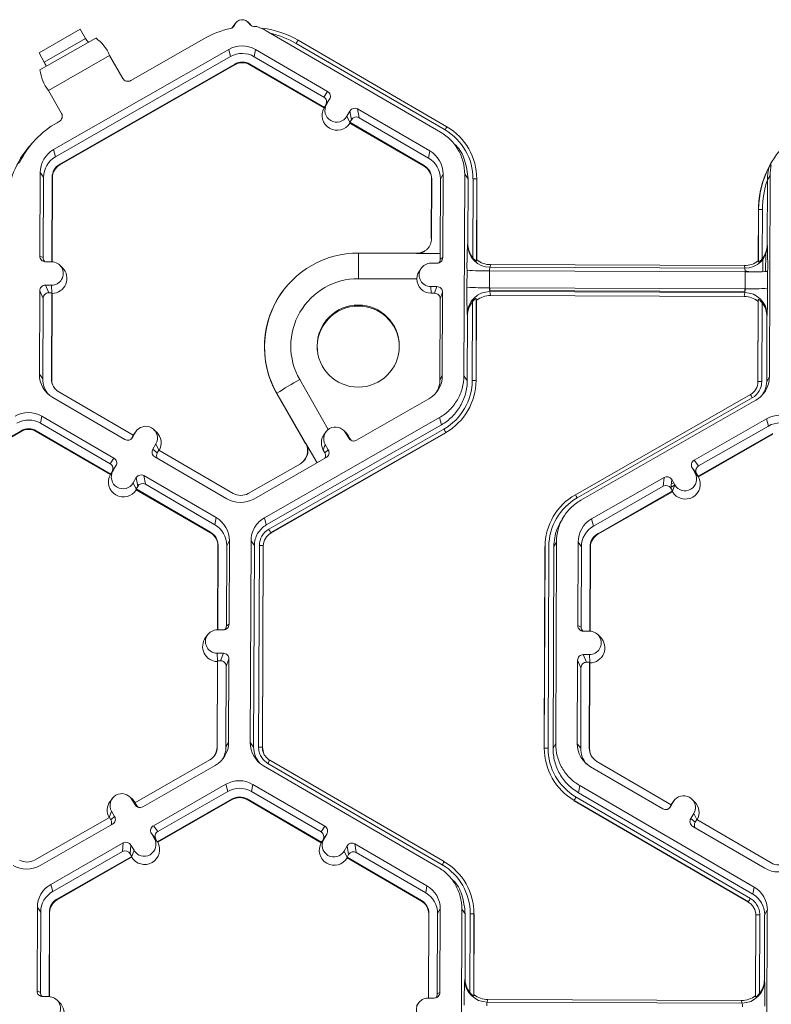
# Model space of a CAD drawing. Extents: x 250 to 773, y -469 to -187.
# Drawn here: x 333 to 338, y -206 to -200 of the extents above; entities that cross this region are included whole.
import ezdxf

# ---------------------------------------------------------------- set-up
doc = ezdxf.new("R2010")
doc.units = 0
doc.header["$LTSCALE"] = 0.5
doc.header["$MEASUREMENT"] = 0
doc.layers.add('CADdetails-9-EXTRAFINE', color=151, linetype='CONTINUOUS', lineweight=0)

msp = doc.modelspace()

# ---------------------------------------------------------------- linework, layer by layer
at = {"layer": 'CADdetails-9-EXTRAFINE'}
for p, q in [((334.722, -200.248), (334.7066, -200.2329)), ((333.5077, -200.4097), (333.7438, -200.2746)), ((333.7749, -200.3273), (333.7438, -200.2746)), ((334.6196, -200.2635), (334.6246, -200.2556)), ((334.6375, -200.2382), (334.6246, -200.2556)), ((335.8147, -200.8666), (334.8133, -200.2836)), ((333.5127, -200.5081), (333.8329, -200.3249)), ((333.5374, -200.4631), (333.7749, -200.3273)), ((334.454, -200.3292), (334.0343, -200.5693)), ((334.9958, -200.3376), (335.8506, -200.8353)), ((334.597, -200.3904), (333.5913, -200.9658)), ((334.597, -200.3904), (334.6077, -200.4318)), ((334.7508, -200.391), (334.7441, -200.4323)), ((335.1652, -200.6322), (334.7508, -200.391)), ((335.8397, -200.8534), (334.9849, -200.3557)), ((333.5374, -200.4631), (333.5077, -200.4097)), ((333.5612, -200.626), (333.9125, -200.425)), ((334.6077, -200.4318), (333.6019, -201.0072)), ((333.9881, -200.5569), (333.9125, -200.425)), ((335.1435, -200.6648), (334.7441, -200.4323)), ((333.6266, -201.0503), (334.6323, -200.4748)), ((333.6275, -201.0539), (334.6333, -200.4784)), ((334.6323, -200.4748), (334.6333, -200.4784)), ((334.7191, -200.4752), (334.7185, -200.4787)), ((334.7185, -200.4787), (335.1446, -200.7268)), ((334.7191, -200.4752), (335.1465, -200.724)), ((333.6368, -200.758), (333.5612, -200.626)), ((335.1435, -200.6648), (335.1652, -200.6322)), ((335.1769, -200.6765), (335.1552, -200.709)), ((335.1592, -200.7068), (335.1769, -200.6765)), ((335.1459, -200.7249), (335.1446, -200.7268)), ((335.1459, -200.7249), (335.1592, -200.7068)), ((335.1465, -200.724), (335.1459, -200.7249)), ((335.1465, -200.724), (335.1552, -200.709)), ((335.2758, -200.7747), (335.2935, -200.7444)), ((335.3018, -200.7944), (335.2935, -200.7444)), ((335.7521, -200.9739), (335.3378, -200.7327)), ((335.3378, -200.7327), (335.346, -200.7827)), ((335.2933, -200.8107), (335.2758, -200.7747)), ((335.2931, -200.8093), (335.3018, -200.7944)), ((335.7454, -201.0152), (335.346, -200.7827)), ((333.624, -200.804), (333.6109, -200.8115)), ((335.2931, -200.8093), (335.2933, -200.8107)), ((335.2931, -200.8093), (335.7205, -201.0581)), ((335.2938, -200.8136), (335.2933, -200.8107)), ((335.2938, -200.8136), (335.7199, -201.0617)), ((333.4856, -200.9104), (333.4752, -200.9215)), ((335.9201, -200.8885), (335.9191, -200.8876)), ((333.5913, -200.9658), (333.6019, -201.0072)), ((335.9098, -200.9516), (335.8941, -200.936)), ((335.7521, -200.9739), (335.7454, -201.0152)), ((333.6266, -201.0503), (333.6275, -201.0539)), ((335.7205, -201.0581), (335.7199, -201.0617)), ((333.5139, -201.0987), (333.5121, -201.5781)), ((333.5139, -201.0987), (333.5333, -201.1251)), ((333.5333, -201.1251), (333.5315, -201.5871)), ((333.5811, -201.6107), (333.5829, -201.1252)), ((333.5828, -201.6108), (333.5846, -201.1275)), ((333.5829, -201.1252), (333.5846, -201.1275)), ((335.7622, -201.1357), (335.7609, -201.4779)), ((335.7636, -201.1334), (335.7622, -201.1357)), ((335.7636, -201.1334), (335.7623, -201.4779)), ((335.8116, -201.5637), (335.8132, -201.1336)), ((335.8285, -201.1073), (335.8132, -201.1336)), ((335.8267, -201.5867), (335.8285, -201.1073)), ((335.9484, -202.2662), (335.9528, -201.1078)), ((335.9721, -201.1341), (335.9528, -201.1078)), ((335.9707, -201.5057), (335.9721, -201.1341)), ((335.9988, -201.5874), (336.0006, -201.1343)), ((336.0222, -201.1349), (336.0204, -201.6063)), ((336.0235, -201.1366), (336.0217, -201.5995)), ((336.0222, -201.1349), (336.0235, -201.1366)), ((337.6921, -201.1408), (337.6906, -201.5121)), ((337.7074, -201.1143), (337.6921, -201.1406)), ((337.7074, -201.1143), (337.703, -202.2727)), ((337.6393, -201.6055), (337.6404, -201.3115)), ((337.6403, -201.6124), (337.6414, -201.3104)), ((337.6414, -201.3104), (337.6404, -201.3115)), ((337.663, -201.3099), (337.6619, -201.5936)), ((335.9693, -201.5132), (335.9707, -201.5057)), ((337.6906, -201.5121), (337.6917, -201.5196)), ((333.5121, -201.5781), (333.5315, -201.5871)), ((335.3435, -201.561), (335.3427, -201.7081)), ((335.3435, -201.561), (335.6764, -201.5622)), ((335.6769, -201.5632), (335.8116, -201.5637)), ((335.7198, -201.5505), (335.7003, -201.5577)), ((335.7198, -201.5505), (335.7129, -201.5541)), ((335.8126, -201.595), (335.8267, -201.5867)), ((337.6817, -201.6672), (337.6821, -201.5677)), ((333.5794, -201.6107), (333.5443, -201.6106)), ((333.6419, -201.6452), (333.6265, -201.6301)), ((335.7047, -201.646), (335.6943, -201.6601)), ((335.7591, -201.6188), (335.7942, -201.619)), ((336.0204, -201.6063), (336.0217, -201.5995)), ((336.1012, -201.6274), (336.0983, -201.6424)), ((337.5617, -201.6479), (336.0983, -201.6424)), ((337.5596, -201.6328), (336.1012, -201.6274)), ((337.5617, -201.6479), (337.5596, -201.6328)), ((337.6393, -201.6055), (337.6403, -201.6124)), ((337.6654, -201.6679), (337.6657, -201.5964)), ((335.6781, -201.7093), (335.3427, -201.7081)), ((335.9658, -201.7565), (335.9661, -201.6595)), ((336.0959, -201.6633), (336.0956, -201.7603)), ((337.5639, -201.6688), (336.0959, -201.6633)), ((337.5636, -201.7658), (337.5639, -201.6688)), ((337.6932, -201.6659), (337.6928, -201.7629)), ((333.5789, -201.7456), (333.5438, -201.7454)), ((333.5438, -201.7454), (333.5631, -201.7891)), ((333.5809, -201.7904), (333.5789, -201.7456)), ((335.7586, -201.7537), (335.7937, -201.7538)), ((335.7603, -201.7917), (335.7586, -201.7537)), ((335.7803, -201.7917), (335.7937, -201.7538)), ((337.5636, -201.7658), (336.0956, -201.7603)), ((336.0966, -201.7603), (336.0964, -201.7755)), ((333.5113, -201.7777), (333.5095, -202.2571)), ((333.5306, -201.8214), (333.5113, -201.7777)), ((333.5306, -201.8214), (333.5289, -202.2834)), ((333.5804, -201.7892), (333.5631, -201.7891)), ((333.5785, -202.2836), (333.5804, -201.7892)), ((333.5802, -202.2859), (333.5821, -201.793)), ((333.5804, -201.7892), (333.5821, -201.793)), ((334.9093, -201.7782), (334.9085, -201.7793)), ((335.7803, -201.7917), (335.7603, -201.7917)), ((335.8259, -201.7863), (335.8126, -201.8242)), ((335.8241, -202.2657), (335.8259, -201.7863)), ((336.0196, -201.8219), (336.0178, -202.2933)), ((336.0208, -201.8322), (336.0196, -201.8219)), ((337.5617, -201.7809), (336.0964, -201.7755)), ((336.0978, -201.7822), (336.1005, -201.8049)), ((337.5612, -201.7877), (336.0978, -201.7822)), ((337.5589, -201.8103), (336.1005, -201.8049)), ((337.5589, -201.8103), (337.5612, -201.7877)), ((337.5619, -201.7658), (337.5617, -201.7809)), ((335.8108, -202.2885), (335.8126, -201.8242)), ((335.9962, -202.2927), (335.9979, -201.8396)), ((336.0208, -201.8322), (336.0191, -202.295)), ((337.6367, -202.3011), (337.6384, -201.8382)), ((337.6377, -202.2994), (337.6395, -201.8279)), ((337.6395, -201.8279), (337.6384, -201.8382)), ((337.6609, -201.8458), (337.6592, -202.2989)), ((335.9677, -202.2926), (335.9691, -201.921)), ((335.9691, -201.921), (335.9678, -201.9097)), ((337.6891, -201.9275), (337.6877, -202.299)), ((337.6902, -201.9162), (337.6891, -201.9275)), ((333.5095, -202.2571), (333.5289, -202.2834)), ((335.8241, -202.2657), (335.8108, -202.2885)), ((335.9484, -202.2662), (335.9677, -202.2926)), ((337.6877, -202.299), (337.703, -202.2727)), ((333.5785, -202.2836), (333.5802, -202.2859)), ((335.0049, -202.2878), (335.1691, -202.5744)), ((336.0178, -202.2933), (336.0191, -202.295)), ((337.6377, -202.2994), (337.6367, -202.3011)), ((334.049, -202.6077), (333.6216, -202.3589)), ((334.8741, -202.3667), (334.8732, -202.3691)), ((334.8732, -202.3691), (335.038, -202.6569)), ((335.0394, -202.6555), (334.8741, -202.3667)), ((336.5885, -202.9494), (337.5942, -202.374)), ((333.5859, -202.3905), (334.0003, -202.6317)), ((335.3305, -202.6367), (335.7467, -202.3985)), ((337.6049, -202.3922), (336.5991, -202.9676)), ((337.6256, -202.4056), (336.6198, -202.981)), ((333.5234, -202.4978), (333.5167, -202.5391)), ((333.9378, -202.739), (333.5234, -202.4978)), ((333.9161, -202.7716), (333.5167, -202.5391)), ((334.8027, -203.0818), (335.8085, -202.5063)), ((334.8133, -203.1231), (335.8191, -202.5477)), ((335.8191, -202.5477), (335.8085, -202.5063)), ((337.6873, -202.5133), (337.2711, -202.7515)), ((337.6979, -202.5547), (337.2968, -202.7842)), ((337.6873, -202.5133), (337.6979, -202.5547)), ((332.9756, -202.8272), (333.4049, -202.5816)), ((332.9779, -202.8301), (333.4058, -202.5852)), ((333.4049, -202.5816), (333.4058, -202.5852)), ((333.4917, -202.582), (333.4911, -202.5856)), ((333.4911, -202.5856), (333.9172, -202.8336)), ((333.4917, -202.582), (333.9191, -202.8308)), ((334.049, -202.6077), (334.0403, -202.6226)), ((334.0622, -202.5897), (334.0445, -202.62)), ((334.0487, -202.6079), (334.0534, -202.6008)), ((334.049, -202.6077), (334.0622, -202.5897)), ((334.0664, -202.5834), (334.0534, -202.6008)), ((334.1833, -202.5908), (334.1678, -202.5756)), ((334.8275, -203.1478), (335.8332, -202.5723)), ((335.844, -202.5916), (334.8382, -203.1671)), ((335.8447, -202.5943), (334.8389, -203.1698)), ((335.1562, -202.5875), (335.1458, -202.6015)), ((335.27, -202.5918), (335.2577, -202.5797)), ((335.2689, -202.5942), (335.2863, -202.6247)), ((335.2838, -202.6096), (335.2689, -202.5942)), ((335.2937, -202.627), (335.2838, -202.6096)), ((335.844, -202.5916), (335.8447, -202.5943)), ((337.2933, -202.8434), (337.7226, -202.5978)), ((337.2956, -202.8462), (337.7235, -202.6014)), ((334.0403, -202.6226), (334.0445, -202.62)), ((334.1788, -202.6576), (334.1611, -202.6879)), ((334.1962, -202.6934), (334.1788, -202.6576)), ((335.1047, -202.7659), (335.041, -202.6547)), ((335.1402, -202.6925), (335.1518, -202.6612)), ((335.1518, -202.6612), (335.1692, -202.6917)), ((335.2863, -202.6247), (335.2937, -202.627)), ((334.1611, -202.6879), (334.1869, -202.708)), ((334.1956, -202.693), (334.1869, -202.708)), ((334.623, -202.9419), (334.1956, -202.693)), ((335.1402, -202.6925), (335.1499, -202.7095)), ((335.1499, -202.7095), (335.1692, -202.6917)), ((333.9161, -202.7716), (333.9378, -202.739)), ((333.9494, -202.7833), (333.9278, -202.8158)), ((333.9318, -202.8136), (333.9494, -202.7833)), ((334.1728, -202.7322), (334.5872, -202.9734)), ((335.0089, -202.771), (334.7098, -202.9422)), ((334.741, -202.974), (335.1572, -202.7358)), ((337.2711, -202.7515), (337.2968, -202.7842)), ((333.9185, -202.8316), (333.9172, -202.8336)), ((333.9185, -202.8316), (333.9318, -202.8136)), ((333.9191, -202.8308), (333.9185, -202.8316)), ((333.9191, -202.8308), (333.9278, -202.8158)), ((334.5247, -203.0807), (334.1103, -202.8395)), ((334.1103, -202.8395), (334.1186, -202.8895)), ((337.2591, -202.7956), (337.2765, -202.8261)), ((337.2847, -202.8284), (337.2591, -202.7956)), ((337.294, -202.8443), (337.2765, -202.8261)), ((337.2847, -202.8284), (337.2933, -202.8434)), ((334.066, -202.8512), (334.0484, -202.8815)), ((334.0658, -202.9174), (334.0484, -202.8815)), ((334.0743, -202.9012), (334.066, -202.8512)), ((334.518, -203.122), (334.1186, -202.8895)), ((337.0978, -202.8506), (336.6815, -203.0888)), ((337.0934, -202.9006), (337.0978, -202.8506)), ((337.1419, -202.8626), (337.1375, -202.9126)), ((337.1381, -202.906), (337.159, -202.894)), ((337.1398, -202.8873), (337.152, -202.8803)), ((337.1416, -202.8667), (337.1436, -202.8655)), ((337.1594, -202.8931), (337.1419, -202.8626)), ((337.146, -202.9289), (337.1594, -202.8931)), ((337.294, -202.8443), (337.2933, -202.8434)), ((337.2956, -202.8462), (337.294, -202.8443)), ((334.0743, -202.9012), (334.0656, -202.9161)), ((334.0658, -202.9174), (334.0656, -202.9161)), ((334.0656, -202.9161), (334.493, -203.1649)), ((334.0663, -202.9204), (334.0658, -202.9174)), ((334.0663, -202.9204), (334.4924, -203.1685)), ((336.5885, -202.9494), (336.588, -202.9502)), ((336.588, -202.9502), (336.5887, -202.9498)), ((337.0934, -202.9006), (336.6922, -203.1301)), ((336.7169, -203.1732), (337.1461, -202.9276)), ((336.7178, -203.1768), (337.1458, -202.9319)), ((337.1461, -202.9276), (337.1375, -202.9126)), ((337.146, -202.9289), (337.1458, -202.9319)), ((337.1461, -202.9276), (337.146, -202.9289)), ((336.4828, -203.0431), (336.482, -203.0442)), ((334.5247, -203.0807), (334.518, -203.122)), ((334.8027, -203.0818), (334.8133, -203.1231)), ((336.5263, -203.0685), (336.5139, -203.0853)), ((336.6815, -203.0888), (336.6922, -203.1301)), ((334.493, -203.1649), (334.4924, -203.1685)), ((334.8382, -203.1671), (334.8389, -203.1698)), ((336.7169, -203.1732), (336.7178, -203.1768)), ((334.6011, -203.2141), (334.5858, -203.2404)), ((334.5993, -203.6935), (334.6011, -203.2141)), ((334.7209, -204.373), (334.7253, -203.2146)), ((334.7447, -203.241), (334.7253, -203.2146)), ((336.4799, -203.2211), (336.4646, -203.2474)), ((336.4799, -203.2211), (336.4755, -204.3796)), ((336.6042, -203.2216), (336.6023, -203.701)), ((336.6042, -203.2216), (336.6235, -203.248)), ((334.5348, -203.2425), (334.533, -203.7256)), ((334.5361, -203.2402), (334.5343, -203.7256)), ((334.5361, -203.2402), (334.5348, -203.2425)), ((334.584, -203.7024), (334.5858, -203.2404)), ((334.7403, -204.3994), (334.7447, -203.241)), ((334.7687, -204.3995), (334.7731, -203.2411)), ((334.7948, -203.2417), (334.7904, -204.4001)), ((334.796, -203.2434), (334.7916, -204.4018)), ((334.7948, -203.2417), (334.796, -203.2434)), ((336.4092, -204.4079), (336.4136, -203.2495)), ((336.4102, -204.4062), (336.4146, -203.2478)), ((336.4146, -203.2478), (336.4136, -203.2495)), ((336.4362, -203.2473), (336.4318, -204.4057)), ((336.4646, -203.2474), (336.4602, -204.4058)), ((336.6235, -203.248), (336.6218, -203.71)), ((336.6713, -203.7336), (336.6732, -203.2482)), ((336.673, -203.7337), (336.6749, -203.2505)), ((336.6732, -203.2482), (336.6749, -203.2505)), ((334.5317, -203.7256), (334.5668, -203.7257)), ((334.584, -203.7024), (334.5993, -203.6935)), ((336.6023, -203.701), (336.6218, -203.71)), ((336.6346, -203.7335), (336.6697, -203.7336)), ((334.4773, -203.7528), (334.4644, -203.7702)), ((336.7322, -203.7682), (336.7168, -203.753)), ((334.5323, -203.9079), (334.5304, -204.4009)), ((334.5663, -203.8606), (334.5312, -203.8605)), ((334.5332, -203.9053), (334.5312, -203.8605)), ((334.5336, -203.9041), (334.5317, -204.3986)), ((334.5323, -203.9079), (334.5336, -203.9041)), ((334.5509, -203.9042), (334.5336, -203.9041)), ((334.5509, -203.9042), (334.5663, -203.8606)), ((334.5985, -203.8931), (334.5831, -203.9367)), ((334.5967, -204.3725), (334.5985, -203.8931)), ((336.6016, -203.9006), (336.5998, -204.38)), ((336.6209, -203.9443), (336.6016, -203.9006)), ((336.6692, -203.8685), (336.6341, -203.8684)), ((336.6341, -203.8684), (336.6534, -203.9121)), ((336.6707, -203.9121), (336.6534, -203.9121)), ((336.6688, -204.4066), (336.6707, -203.9121)), ((336.6712, -203.9133), (336.6692, -203.8685)), ((336.6707, -203.9121), (336.6723, -203.9159)), ((334.5814, -204.3988), (334.5831, -203.9367)), ((336.6209, -203.9443), (336.6191, -204.4064)), ((336.6705, -204.4089), (336.6723, -203.9159)), ((334.5317, -204.3986), (334.5304, -204.4009)), ((334.5967, -204.3725), (334.5814, -204.3988)), ((334.7209, -204.373), (334.7403, -204.3994)), ((334.7904, -204.4001), (334.7916, -204.4018)), ((334.7916, -204.4018), (334.7963, -204.4299)), ((336.4102, -204.4062), (336.4092, -204.4079)), ((336.4602, -204.4058), (336.4755, -204.3796)), ((336.5998, -204.38), (336.6191, -204.4064)), ((336.6688, -204.4066), (336.6705, -204.4089)), ((334.4881, -204.4735), (334.0588, -204.7191)), ((334.8333, -204.4751), (335.8346, -205.058)), ((334.1031, -204.7435), (334.5193, -204.5053)), ((335.7987, -205.0893), (334.7973, -204.5064)), ((335.8237, -205.0761), (334.8224, -204.4932)), ((336.6761, -204.5134), (337.0905, -204.7546)), ((337.1393, -204.7307), (336.7119, -204.4819)), ((334.1648, -204.8513), (334.581, -204.6131)), ((334.5917, -204.6545), (334.581, -204.6131)), ((334.7348, -204.6137), (334.7281, -204.655)), ((335.1492, -204.8549), (334.7348, -204.6137)), ((336.6136, -204.6207), (336.6069, -204.662)), ((336.6136, -204.6207), (337.615, -205.2037)), ((333.9288, -204.6943), (333.9159, -204.7117)), ((334.0457, -204.7016), (334.0303, -204.6865)), ((334.0415, -204.701), (334.0589, -204.7315)), ((334.0589, -204.7191), (334.0415, -204.701)), ((334.0457, -204.7016), (334.0595, -204.7194)), ((334.6163, -204.6976), (334.187, -204.9432)), ((334.6172, -204.7012), (334.1893, -204.946)), ((334.1905, -204.884), (334.5917, -204.6545)), ((334.6163, -204.6976), (334.6172, -204.7012)), ((334.7031, -204.6979), (334.7025, -204.7015)), ((334.7025, -204.7015), (335.1286, -204.9495)), ((334.7031, -204.6979), (335.1305, -204.9467)), ((335.1275, -204.8875), (334.7281, -204.655)), ((336.5818, -204.7058), (336.5814, -204.7085)), ((337.5831, -205.2887), (336.5818, -204.7058)), ((336.5926, -204.6866), (337.594, -205.2695)), ((336.6069, -204.662), (337.6083, -205.245)), ((337.1566, -204.7064), (337.1437, -204.7237)), ((337.2735, -204.7137), (337.2581, -204.6985)), ((334.0588, -204.7191), (334.0674, -204.7341)), ((334.0589, -204.7315), (334.0674, -204.7341)), ((337.5827, -205.2914), (336.5814, -204.7085)), ((337.1306, -204.7456), (337.1393, -204.7307)), ((337.1306, -204.7456), (337.1348, -204.743)), ((337.1348, -204.743), (337.1525, -204.7126)), ((337.1389, -204.7309), (337.1437, -204.7237)), ((337.1392, -204.7306), (337.1525, -204.7126)), ((333.9116, -204.8034), (333.4823, -205.049)), ((333.9111, -204.8037), (333.9244, -204.768)), ((333.9202, -204.8184), (333.9116, -204.8034)), ((333.9202, -204.8184), (333.9418, -204.7985)), ((333.9418, -204.7985), (333.9244, -204.768)), ((337.2691, -204.7805), (337.2514, -204.8108)), ((337.2514, -204.8108), (337.2771, -204.8309)), ((337.2865, -204.8163), (337.2691, -204.7805)), ((337.2858, -204.816), (337.2771, -204.8309)), ((337.7132, -205.0648), (337.2858, -204.816)), ((333.5136, -205.0808), (333.9298, -204.8426)), ((334.1648, -204.8513), (334.1905, -204.884)), ((335.1275, -204.8875), (335.1492, -204.8549)), ((337.2631, -204.8551), (337.6775, -205.0963)), ((334.1702, -204.9259), (334.1528, -204.8954)), ((334.1785, -204.9282), (334.1528, -204.8954)), ((334.1878, -204.9441), (334.1702, -204.9259)), ((334.187, -204.9432), (334.1785, -204.9282)), ((335.1299, -204.9476), (335.1432, -204.9295)), ((335.1305, -204.9467), (335.1392, -204.9318)), ((335.1609, -204.8992), (335.1392, -204.9318)), ((335.1432, -204.9295), (335.1609, -204.8992)), ((333.5753, -205.1886), (333.9915, -204.9504)), ((333.9871, -205.0004), (333.9915, -204.9504)), ((334.0357, -204.9624), (334.0313, -205.0124)), ((334.0531, -204.9929), (334.0357, -204.9624)), ((334.1878, -204.9441), (334.187, -204.9432)), ((334.1893, -204.946), (334.1878, -204.9441)), ((335.1286, -204.9495), (335.1299, -204.9476)), ((335.1305, -204.9467), (335.1299, -204.9476)), ((335.2598, -204.9974), (335.2775, -204.9671)), ((335.2857, -205.0171), (335.2775, -204.9671)), ((335.7361, -205.1966), (335.3217, -204.9554)), ((335.3217, -204.9554), (335.33, -205.0054)), ((333.5859, -205.2299), (333.9871, -205.0004)), ((334.0399, -205.0274), (333.6106, -205.273)), ((334.0395, -205.0317), (333.6115, -205.2766)), ((334.0399, -205.0274), (334.0313, -205.0124)), ((334.0397, -205.0288), (334.0395, -205.0317)), ((334.0397, -205.0288), (334.0531, -204.9929)), ((334.0397, -205.0288), (334.0399, -205.0274)), ((335.2773, -205.0334), (335.2598, -204.9974)), ((335.277, -205.032), (335.2857, -205.0171)), ((335.277, -205.032), (335.2773, -205.0334)), ((335.277, -205.032), (335.7044, -205.2808)), ((335.2773, -205.0334), (335.2778, -205.0364)), ((335.2778, -205.0364), (335.7039, -205.2844)), ((335.7294, -205.2379), (335.33, -205.0054)), ((335.8938, -205.1744), (335.8781, -205.1587)), ((335.904, -205.1112), (335.9031, -205.1103)), ((333.5753, -205.1886), (333.5859, -205.2299)), ((335.7361, -205.1966), (335.7294, -205.2379)), ((337.6083, -205.245), (337.615, -205.2037)), ((333.6106, -205.273), (333.6115, -205.2766)), ((333.4979, -205.3214), (333.4961, -205.8008)), ((333.4979, -205.3214), (333.5173, -205.3478)), ((335.7044, -205.2808), (335.7039, -205.2844)), ((337.5831, -205.2887), (337.5827, -205.2914)), ((333.5173, -205.3478), (333.5155, -205.8098)), ((333.5651, -205.8334), (333.5669, -205.348)), ((333.5668, -205.8335), (333.5686, -205.3503)), ((333.5669, -205.348), (333.5686, -205.3503)), ((335.7462, -205.3584), (335.7444, -205.8416)), ((335.7475, -205.3561), (335.7457, -205.8416)), ((335.7475, -205.3561), (335.7462, -205.3584)), ((335.7954, -205.8184), (335.7972, -205.3563)), ((335.8125, -205.33), (335.7972, -205.3563)), ((335.8107, -205.8094), (335.8125, -205.33)), ((335.9323, -206.4889), (335.9367, -205.3305)), ((335.9561, -205.3569), (335.9367, -205.3305)), ((335.9547, -205.7284), (335.9561, -205.3569)), ((335.9828, -205.8101), (335.9845, -205.357)), ((336.0062, -205.3576), (336.0044, -205.829)), ((336.0074, -205.3594), (336.0057, -205.8222)), ((336.0062, -205.3576), (336.0074, -205.3594)), ((337.6233, -205.8282), (337.6251, -205.3654)), ((337.6243, -205.8351), (337.6261, -205.3637)), ((337.6261, -205.3637), (337.6251, -205.3654)), ((337.6261, -205.3637), (337.6251, -205.3654)), ((337.6476, -205.3632), (337.6459, -205.8163)), ((337.676, -205.3633), (337.6746, -205.7348)), ((337.6913, -205.337), (337.676, -205.3633)), ((337.6913, -205.337), (337.6869, -206.4955)), ((335.9533, -205.7359), (335.9547, -205.7284)), ((337.6746, -205.7348), (337.6757, -205.7423)), ((333.4961, -205.8008), (333.5155, -205.8098)), ((333.5634, -205.8334), (333.5283, -205.8333)), ((335.7954, -205.8184), (335.8107, -205.8094)), ((336.0044, -205.829), (336.0057, -205.8222)), ((337.6233, -205.8282), (337.6243, -205.8351)), ((333.6259, -205.868), (333.6105, -205.8528)), ((335.6887, -205.8688), (335.6758, -205.8861)), ((335.7431, -205.8415), (335.7782, -205.8417)), ((336.0852, -205.8501), (336.0823, -205.8651)), ((337.5457, -205.8706), (336.0823, -205.8651)), ((337.5436, -205.8556), (336.0852, -205.8501)), ((337.5457, -205.8706), (337.5436, -205.8556))]:
    msp.add_line(p, q, dxfattribs=at)
at = {"layer": 'CADdetails-9-EXTRAFINE', "flags": 128}
for points in [[(334.7581, -200.2591), (334.7494, -200.2586), (334.7407, -200.2582)], [(335.762, -201.4773), (335.7621, -201.4773), (335.7622, -201.4775), (335.7623, -201.4779)], [(335.7005, -201.5588), (335.693, -201.5606), (335.6764, -201.5622)], [(337.5638, -201.6623), (337.5849, -201.6668), (337.5881, -201.6683)], [(335.2838, -202.6096), (335.2744, -202.5965), (335.27, -202.5918)]]:
    msp.add_lwpolyline(points, dxfattribs=at)
at = {"layer": 'CADdetails-9-EXTRAFINE'}
msp.add_circle((335.3412, -202.0953), 0.2361, dxfattribs=at)
for centre, radius, start, end in [((334.6744, -200.2656), 0.0459, 30.5097, 159.7282), ((334.7221, -200.7977), 0.5398, 102.2213, 119.7763), ((334.7242, -200.8041), 0.5397, 59.794, 82.7985), ((333.8576, -200.2831), 0.0938, 208.098, 224.6117), ((333.7081, -200.5058), 0.2199, 21.5782, 55.3971), ((334.7242, -200.8035), 0.5181, 59.7939, 77.3156), ((335.2843, -200.524), 0.3435, 147.1437, 150.667), ((334.6734, -200.5239), 0.1538, 59.7957, 119.7761), ((333.4439, -200.5199), 0.1094, 17.1501, 31.2628), ((334.6754, -200.5502), 0.1365, 59.7957, 119.7761), ((334.6754, -200.5502), 0.0868, 59.7957, 119.7761), ((333.7635, -200.4737), 0.2532, 187.8033, 216.9652), ((334.6756, -200.5525), 0.0853, 59.7957, 119.7761), ((334.0174, -200.54), 0.0338, 210.0545, 300.0783), ((335.1489, -200.6602), 0.0324, 329.7722, 59.8035), ((335.1273, -200.6928), 0.0324, 329.7722, 59.8035), ((335.2197, -200.7693), 0.0863, 150.4757, 329.1117), ((335.2175, -200.7407), 0.0675, 149.7995, 329.788), ((335.3215, -200.7607), 0.0324, 59.7904, 149.771), ((333.6074, -200.7746), 0.0338, 299.4691, 29.5349), ((335.3297, -200.8107), 0.0324, 59.7904, 149.771), ((333.8789, -201.2798), 0.5396, 119.7742, 153.3844), ((336.1392, -201.0216), 0.3435, 147.1437, 150.667), ((335.6769, -201.1331), 0.3236, 359.7858, 59.7984), ((335.677, -201.1336), 0.3452, 359.7858, 59.7984), ((333.8621, -201.2974), 0.5393, 141.3115, 179.7818), ((334.0626, -201.4728), 0.8056, 136.8167, 140.4907), ((333.6676, -201.0993), 0.1537, 119.7713, 179.7783), ((333.6697, -201.1256), 0.1364, 119.7713, 179.7783), ((335.6768, -201.1331), 0.1364, 359.7858, 59.7984), ((335.6748, -201.1067), 0.1537, 359.7858, 59.7984), ((338.1798, -201.3135), 0.5393, 141.3115, 179.7818), ((333.6697, -201.1256), 0.0868, 119.7713, 179.7783), ((333.6699, -201.1279), 0.0852, 119.7713, 179.7783), ((335.677, -201.1354), 0.0852, 359.7858, 59.7984), ((335.6768, -201.1331), 0.0867, 359.7858, 59.7984), ((338.1808, -201.3125), 0.5393, 152.4663, 179.7821), ((336.005, -201.3484), 0.2142, 85.4029, 91.1926), ((338.1807, -201.3119), 0.5177, 160.7039, 179.7826), ((337.6569, -201.5208), 0.211, 88.353, 94.2077), ((338.3075, -201.6364), 2.3415, 176.9836, 180.5645), ((336.0988, -201.5129), 0.1295, 180.1005, 269.8125), ((336.1017, -201.5063), 0.131, 179.7443, 218.2565), ((337.5623, -201.5185), 0.1294, 269.7527, 359.4992), ((337.5596, -201.5117), 0.131, 321.3108, 359.8203), ((334.6965, -201.6226), 2.9969, 359.1717, 1.9691), ((333.5445, -201.5782), 0.0324, 179.7891, 269.7994), ((333.5639, -201.5872), 0.0324, 179.7822, 225.6849), ((335.3414, -202.0993), 0.5384, 89.7691, 209.7805), ((335.6758, -201.5631), 0.0011, 353.9052, 55.5747), ((335.7943, -201.5866), 0.0324, 269.7735, 359.7751), ((335.3284, -201.5953), 0.4842, 0.0339, 3.7334), ((333.5792, -201.6781), 0.0674, 269.7666, 89.7987), ((333.5814, -201.7067), 0.0863, 270.4516, 45.4485), ((335.7588, -201.6863), 0.0674, 89.7666, 269.7987), ((336.1017, -201.4988), 0.1286, 231.5367, 269.7736), ((336.1504, -201.659), 0.0547, 162.3194, 184.5024), ((337.5601, -201.5042), 0.1286, 269.7988, 308.033), ((337.5076, -201.6641), 0.0565, 355.21, 16.6623), ((335.3411, -202.0954), 0.3873, 89.7694, 209.7802), ((336.0692, -200.3782), 1.2853, 265.4029, 271.1926), ((337.6003, -200.4036), 1.2658, 268.353, 274.2077), ((333.5437, -201.7778), 0.0324, 89.7735, 179.7751), ((335.7606, -201.7091), 0.0825, 180.1147, 269.7964), ((335.7936, -201.7862), 0.0324, 359.7891, 89.7994), ((338.7164, -201.7973), 2.7509, 179.149, 182.3419), ((336.0688, -200.4753), 1.2853, 265.4029, 271.1926), ((336.1593, -201.7649), 0.0639, 175.941, 195.7935), ((337.5999, -200.5006), 1.2658, 268.353, 274.2077), ((334.1716, -201.78), 3.5212, 357.7836, 0.2777), ((333.563, -201.8215), 0.0324, 89.7735, 179.7751), ((335.3413, -202.1011), 0.5394, 143.3686, 209.7919), ((335.7802, -201.8241), 0.0324, 359.7891, 89.7994), ((336.097, -201.9114), 0.1292, 89.6245, 179.2532), ((336.1001, -201.9335), 0.1286, 89.7988, 128.033), ((337.5584, -201.939), 0.1286, 51.5367, 89.7736), ((337.4977, -201.7699), 0.066, 344.3104, 3.503), ((337.5611, -201.9168), 0.1291, 0.2754, 89.9562), ((335.3416, -202.1011), 0.2361, 89.7758, 184.4029), ((335.3417, -202.1011), 0.2361, 4.4232, 89.7959), ((336.1001, -201.9215), 0.131, 141.3108, 179.8203), ((337.5581, -201.9269), 0.131, 359.7443, 38.2565), ((333.6632, -202.2576), 0.1537, 179.7858, 239.7984), ((335.6704, -202.2651), 0.1537, 299.7713, 359.7783), ((333.6652, -202.2839), 0.1364, 179.7839, 221.3984), ((333.6653, -202.2839), 0.0867, 179.7858, 239.7984), ((333.6654, -202.2862), 0.0852, 179.7841, 225.4598), ((335.8213, -203.7882), 1.7082, 118.5498, 123.6774), ((335.6722, -202.288), 0.1386, 326.858, 359.7816), ((335.6725, -202.2914), 0.3237, 299.7713, 359.7783), ((335.6726, -202.292), 0.3452, 299.7713, 359.7783), ((336.0006, -202.5068), 0.2142, 85.4029, 91.1926), ((337.5513, -202.299), 0.0864, 299.7713, 359.7783), ((337.5513, -202.2985), 0.1079, 299.7713, 359.7783), ((337.6532, -202.5098), 0.211, 88.353, 94.2077), ((337.2102, -202.6119), 0.4517, 29.1127, 31.7856), ((333.446, -202.6307), 0.1538, 59.7957, 119.7761), ((337.7637, -202.6468), 0.1538, 59.7957, 119.7761), ((333.448, -202.657), 0.1365, 59.7957, 119.7761), ((334.1205, -202.6237), 0.0675, 329.7995, 149.788), ((337.7657, -202.6732), 0.1365, 59.7957, 119.7761), ((333.448, -202.657), 0.0868, 59.7957, 119.7761), ((333.4482, -202.6593), 0.0853, 59.7957, 119.7761), ((334.1228, -202.6522), 0.0863, 330.4586, 45.4601), ((335.2104, -202.6277), 0.0675, 29.7867, 209.7661), ((335.3701, -202.8435), 0.5367, 27.9861, 30.3446), ((334.0166, -202.6037), 0.0324, 239.7904, 329.771), ((334.0123, -202.6063), 0.0324, 301.8386, 329.7745), ((334.9655, -202.6978), 0.0852, 312.6107, 29.7749), ((335.0254, -202.6269), 0.0319, 296.1676, 299.3034), ((335.3144, -202.6086), 0.0324, 209.7982, 299.7831), ((335.3218, -202.6109), 0.0324, 209.7929, 252.4982), ((334.1891, -202.7042), 0.0324, 149.7722, 239.8035), ((334.2148, -202.7242), 0.0324, 149.77, 209.5994), ((335.1411, -202.7077), 0.0324, 299.7643, 29.7914), ((333.8998, -202.7996), 0.0324, 329.7722, 59.8035), ((333.9215, -202.767), 0.0324, 329.7722, 59.8035), ((335.0147, -202.7805), 0.0111, 121.8083, 128.6079), ((337.2871, -202.7796), 0.0324, 119.7643, 209.7914), ((333.9923, -202.8761), 0.0863, 150.492, 329.0954), ((333.9901, -202.8475), 0.0675, 149.7995, 329.788), ((334.094, -202.8675), 0.0324, 59.7904, 149.771), ((337.2179, -202.8596), 0.0675, 209.7867, 29.7661), ((337.3128, -202.8123), 0.0324, 119.7643, 209.7914), ((334.1023, -202.9175), 0.0324, 59.7904, 149.771), ((337.1094, -202.9287), 0.0324, 29.7982, 119.7831), ((337.1138, -202.8787), 0.0324, 29.7982, 119.7831), ((337.2201, -202.8882), 0.0863, 210.4793, 29.0736), ((334.6666, -202.8668), 0.0868, 239.7957, 299.7761), ((336.7599, -203.2491), 0.3452, 119.7713, 179.7783), ((336.2045, -203.1874), 0.4517, 29.1127, 31.7856), ((334.6646, -202.8405), 0.1538, 239.7957, 299.7761), ((336.7598, -203.2485), 0.3237, 119.7713, 179.7783), ((334.4494, -203.2399), 0.1364, 359.7858, 59.7984), ((334.4474, -203.2136), 0.1537, 359.7858, 59.7984), ((336.7579, -203.2222), 0.1537, 119.7713, 179.7783), ((334.4496, -203.2422), 0.0852, 359.7858, 59.7984), ((334.4494, -203.2399), 0.0867, 359.7858, 59.7984), ((334.8811, -203.2415), 0.1079, 119.7713, 179.7783), ((334.8812, -203.2438), 0.0852, 119.7713, 179.7783), ((334.3643, -203.4189), 0.5367, 27.9861, 30.3446), ((336.7599, -203.2485), 0.1364, 119.7713, 179.7783), ((336.7599, -203.2485), 0.0868, 119.7713, 179.7783), ((336.7601, -203.2508), 0.0852, 119.7713, 179.7783), ((334.7776, -203.4552), 0.2142, 85.4029, 91.1926), ((334.5314, -203.7931), 0.0674, 89.7666, 269.7987), ((334.5669, -203.6934), 0.0324, 269.7735, 359.7751), ((334.5517, -203.7023), 0.0324, 316.1805, 359.7827), ((336.6347, -203.7011), 0.0324, 179.7891, 269.7994), ((336.6541, -203.7102), 0.0324, 179.7822, 225.6849), ((336.6694, -203.801), 0.0674, 269.7666, 89.7987), ((334.5336, -203.8217), 0.0863, 143.3775, 269.1181), ((336.6717, -203.8296), 0.0863, 270.4516, 45.4485), ((334.5508, -203.9366), 0.0324, 359.7891, 89.7994), ((334.5661, -203.893), 0.0324, 359.7891, 89.7994), ((336.634, -203.9007), 0.0324, 89.7735, 179.7751), ((336.6533, -203.9444), 0.0324, 89.7735, 179.7751), ((334.445, -204.3982), 0.0868, 299.7713, 359.7783), ((334.4452, -204.4005), 0.0852, 323.3703, 359.7812), ((334.443, -204.3719), 0.1537, 299.7713, 359.7783), ((334.445, -204.3982), 0.1364, 327.4313, 359.7816), ((334.8746, -204.3736), 0.1537, 179.7911, 239.7931), ((334.8766, -204.3999), 0.1363, 179.7898, 221.3978), ((334.7732, -204.6137), 0.2142, 85.4003, 91.19), ((334.7732, -204.6136), 0.2142, 85.4029, 91.1926), ((336.4257, -204.6165), 0.211, 88.353, 94.2077), ((336.7554, -204.4074), 0.3452, 179.7858, 239.7984), ((336.7554, -204.4069), 0.3236, 179.7858, 239.7984), ((336.7535, -204.3806), 0.1537, 179.7858, 239.7984), ((336.7555, -204.4069), 0.1364, 179.7839, 221.3984), ((336.7555, -204.4069), 0.0867, 179.7858, 239.7984), ((336.7557, -204.4092), 0.0852, 179.7841, 225.4598), ((335.1218, -204.6614), 0.3435, 147.1437, 150.667), ((335.1218, -204.6614), 0.3435, 147.1465, 150.6695), ((334.6574, -204.7466), 0.1538, 59.7957, 119.7664), ((334.6594, -204.7729), 0.1365, 59.7957, 119.7652), ((333.9829, -204.7345), 0.0675, 29.7867, 209.7661), ((334.6594, -204.7729), 0.0868, 59.7957, 119.7761), ((334.6596, -204.7752), 0.0853, 59.7957, 119.7761), ((336.9372, -204.8933), 0.4018, 149.0357, 152.1797), ((337.2108, -204.7466), 0.0675, 329.7995, 149.788), ((333.9851, -204.7631), 0.0863, 143.3686, 209.1154), ((334.087, -204.7154), 0.0324, 209.7982, 299.7831), ((334.0955, -204.7181), 0.0324, 209.7929, 252.4982), ((337.1068, -204.7267), 0.0324, 239.7904, 329.771), ((337.1026, -204.7293), 0.0324, 301.8386, 329.7745), ((337.213, -204.7752), 0.0863, 330.4505, 45.4601), ((333.8921, -204.8344), 0.0324, 336.7888, 29.7952), ((333.9137, -204.8145), 0.0324, 299.7643, 29.7914), ((337.2794, -204.8271), 0.0324, 149.7722, 239.8035), ((334.1809, -204.8794), 0.0324, 119.7643, 209.7914), ((335.1329, -204.8829), 0.0324, 329.7722, 59.8035), ((337.3051, -204.8472), 0.0324, 149.77, 209.5994), ((334.1116, -204.9594), 0.0675, 209.7867, 29.7661), ((334.2065, -204.9121), 0.0324, 119.7643, 209.7914), ((335.1112, -204.9155), 0.0324, 329.7722, 59.8035), ((335.2015, -204.9634), 0.0675, 149.7995, 329.788), ((334.0076, -204.9785), 0.0324, 29.7982, 119.7831), ((334.1139, -204.988), 0.0863, 210.4712, 29.0817), ((335.2037, -204.992), 0.0863, 150.4839, 329.1035), ((335.3054, -204.9834), 0.0324, 59.7904, 149.771), ((334.0032, -205.0285), 0.0324, 29.7982, 119.7831), ((335.3137, -205.0334), 0.0324, 59.7904, 149.771), ((333.4372, -204.9473), 0.1538, 239.7957, 299.7761), ((333.4392, -204.9736), 0.0868, 239.7957, 299.7761), ((336.1232, -205.2444), 0.3435, 147.1437, 150.667), ((335.6609, -205.3558), 0.3236, 359.7858, 59.7984), ((335.661, -205.3564), 0.3452, 359.7858, 59.7984), ((337.7549, -204.9634), 0.1538, 239.7957, 299.7761), ((337.7569, -204.9898), 0.0868, 239.7957, 299.7761), ((333.6516, -205.322), 0.1537, 119.781, 179.7783), ((335.6588, -205.3295), 0.1537, 359.7858, 59.7984), ((337.5377, -205.3365), 0.1537, 359.7911, 59.7931), ((333.6536, -205.3483), 0.1364, 119.7823, 179.7783), ((333.6537, -205.3483), 0.0868, 119.7713, 179.7783), ((335.6608, -205.3558), 0.1364, 359.7858, 59.7984), ((337.9385, -205.4763), 0.4018, 149.0357, 152.1797), ((337.9386, -205.4763), 0.4018, 149.0383, 152.1821), ((337.5397, -205.3628), 0.1364, 359.7918, 59.7924), ((333.6538, -205.3506), 0.0852, 119.7713, 179.7783), ((335.661, -205.3581), 0.0852, 359.7858, 59.7984), ((335.6608, -205.3558), 0.0867, 359.7858, 59.7984), ((335.989, -205.5712), 0.2142, 85.4029, 91.1926), ((337.6415, -205.5741), 0.211, 88.353, 94.2077), ((338.2915, -205.8591), 2.3415, 176.9836, 180.5645), ((336.0827, -205.7357), 0.1295, 180.1005, 269.8125), ((336.0857, -205.729), 0.131, 179.7443, 218.2565), ((337.5463, -205.7412), 0.1294, 269.7527, 359.4992), ((337.5436, -205.7344), 0.131, 321.3108, 359.8203), ((334.6805, -205.8453), 2.9969, 359.1717, 1.9691), ((333.5284, -205.8009), 0.0324, 179.7891, 269.7994), ((333.5479, -205.81), 0.0324, 179.7822, 225.6849), ((333.5632, -205.9008), 0.0674, 269.7666, 89.7987), ((335.7783, -205.8093), 0.0324, 269.7735, 359.7751), ((335.7631, -205.8182), 0.0324, 316.1805, 359.7827), ((336.0857, -205.7215), 0.1286, 231.5367, 269.7736), ((337.544, -205.7269), 0.1286, 269.7988, 308.033), ((333.5654, -205.9294), 0.0863, 270.4477, 45.4524), ((335.7428, -205.909), 0.0674, 89.7666, 269.7987), ((336.1344, -205.8817), 0.0547, 162.3194, 184.5024), ((337.4916, -205.8868), 0.0565, 355.21, 16.6623)]:
    msp.add_arc(centre, radius, start, end, dxfattribs=at)
for points, knots in [([(334.6313, -200.2497), (334.6294, -200.2548), (334.6262, -200.2594), (334.6181, -200.2665), (334.6131, -200.269), (334.6078, -200.2701)], [0, 0, 0, 0, 0.5, 0.5, 1, 1, 1, 1]), ([(334.7407, -200.2582), (334.7353, -200.258), (334.7299, -200.2564), (334.7207, -200.2509), (334.7167, -200.247), (334.714, -200.2423)], [0, 0, 0, 0, 0.5, 0.5, 1, 1, 1, 1]), ([(335.9528, -201.1078), (335.9528, -201.0835), (335.9497, -201.0593), (335.9374, -201.0124), (335.9281, -200.9897), (335.904, -200.9476), (335.8892, -200.9282), (335.855, -200.8938), (335.8356, -200.8788), (335.8147, -200.8666)], [5.759674, 5.759674, 5.759674, 5.759674, 6.02143, 6.02143, 6.283185, 6.283185, 6.544941, 6.544941, 6.806696, 6.806696, 6.806696, 6.806696]), ([(335.8925, -200.934), (335.8956, -200.9364), (335.9243, -200.9597), (335.9596, -201.0292), (335.9678, -201.098), (335.9721, -201.1341)], [0, 0, 0, 0, 0.053449, 0.503717, 1, 1, 1, 1]), ([(333.3965, -201.0381), (333.3942, -201.0399), (333.3921, -201.0417), (333.3899, -201.0433), (333.3883, -201.0445), (333.3866, -201.0457), (333.3851, -201.0468), (333.385, -201.0469), (333.3849, -201.047), (333.3848, -201.047)], [0, 0, 0, 0, 0.013071, 0.013071, 0.013071, 0.02337382, 0.02337382, 0.02337382, 0.02387172, 0.02387172, 0.02387172, 0.02387172]), ([(337.7025, -201.0631), (337.7025, -201.0631), (337.7023, -201.0642), (337.7016, -201.0666), (337.7012, -201.0681), (337.7001, -201.0725), (337.6994, -201.0757), (337.6973, -201.0854), (337.6961, -201.0921), (337.6932, -201.1124), (337.6921, -201.1264), (337.6921, -201.1406)], [0, 0, 0, 0, 0.0625, 0.0625, 0.125, 0.125, 0.25, 0.25, 0.5, 0.5, 1, 1, 1, 1]), ([(337.7142, -201.0543), (337.7119, -201.0561), (337.7097, -201.0578), (337.7076, -201.0594), (337.706, -201.0607), (337.7043, -201.0619), (337.7027, -201.063), (337.7027, -201.063), (337.7026, -201.0631), (337.7025, -201.0631)], [0, 0, 0, 0, 0.013071, 0.013071, 0.013071, 0.02337382, 0.02337382, 0.02337382, 0.02387172, 0.02387172, 0.02387172, 0.02387172]), ([(335.7623, -201.4779), (335.7622, -201.4835), (335.7617, -201.4891), (335.7595, -201.5), (335.7578, -201.5054), (335.7535, -201.5157), (335.7509, -201.5206), (335.7448, -201.5299), (335.7412, -201.5343), (335.7333, -201.5422), (335.729, -201.5457), (335.7197, -201.5519), (335.7147, -201.5546), (335.6994, -201.561), (335.6882, -201.5633), (335.6769, -201.5632)], [0, 0, 0, 0, 0.125, 0.125, 0.25, 0.25, 0.375, 0.375, 0.5, 0.5, 0.625, 0.625, 0.75, 0.75, 1, 1, 1, 1]), ([(335.7003, -201.5577), (335.6975, -201.559), (335.69, -201.5623), (335.6817, -201.5614), (335.6764, -201.5608)], [0, 0, 0, 0, 0.371596, 1, 1, 1, 1]), ([(335.8126, -201.595), (335.8123, -201.5995), (335.8119, -201.6066), (335.8065, -201.6137), (335.8045, -201.6162)], [0, 0, 0, 0, 0.637465, 1, 1, 1, 1]), ([(335.9988, -201.5874), (336.0009, -201.59), (336.0031, -201.5925), (336.0076, -201.5972), (336.0099, -201.5994), (336.0144, -201.6031), (336.0165, -201.6046), (336.0194, -201.6064), (336.0203, -201.6067), (336.0204, -201.6063)], [0, 0, 0, 0, 0.25, 0.25, 0.5, 0.5, 0.75, 0.75, 1, 1, 1, 1]), ([(337.6403, -201.6124), (337.6403, -201.6127), (337.6412, -201.6124), (337.6442, -201.6107), (337.6463, -201.6092), (337.6507, -201.6055), (337.6531, -201.6034), (337.6576, -201.5987), (337.6598, -201.5962), (337.6619, -201.5936)], [0, 0, 0, 0, 0.25, 0.25, 0.5, 0.5, 0.75, 0.75, 1, 1, 1, 1]), ([(335.6945, -201.6602), (335.6895, -201.6681), (335.6801, -201.6829), (335.6787, -201.7009), (335.6781, -201.7093)], [0, 0, 0, 0, 0.536736, 1, 1, 1, 1]), ([(336.0196, -201.8219), (336.0195, -201.8214), (336.0186, -201.8215), (336.0156, -201.8229), (336.0135, -201.8243), (336.0091, -201.8277), (336.0067, -201.8299), (336.0022, -201.8345), (336, -201.837), (335.9979, -201.8396)], [0, 0, 0, 0, 0.25, 0.25, 0.5, 0.5, 0.75, 0.75, 1, 1, 1, 1]), ([(337.6609, -201.8458), (337.6589, -201.8432), (337.6567, -201.8407), (337.6522, -201.8361), (337.6499, -201.8339), (337.6454, -201.8304), (337.6434, -201.829), (337.6404, -201.8275), (337.6395, -201.8274), (337.6395, -201.8279)], [0, 0, 0, 0, 0.25, 0.25, 0.5, 0.5, 0.75, 0.75, 1, 1, 1, 1]), ([(335.8085, -202.5063), (335.8295, -202.4943), (335.849, -202.4794), (335.8834, -202.4453), (335.8984, -202.4259), (335.9228, -202.384), (335.9322, -202.3615), (335.945, -202.3147), (335.9483, -202.2904), (335.9484, -202.2662)], [5.759674, 5.759674, 5.759674, 5.759674, 6.02143, 6.02143, 6.283185, 6.283185, 6.544941, 6.544941, 6.806696, 6.806696, 6.806696, 6.806696]), ([(337.703, -202.2727), (337.7029, -202.2861), (337.7011, -202.2996), (337.6941, -202.3254), (337.6888, -202.3379), (337.6753, -202.3611), (337.667, -202.3718), (337.648, -202.3907), (337.6372, -202.3989), (337.6256, -202.4056)], [5.759674, 5.759674, 5.759674, 5.759674, 6.02143, 6.02143, 6.283185, 6.283185, 6.544941, 6.544941, 6.806696, 6.806696, 6.806696, 6.806696]), ([(335.9677, -202.2926), (335.9676, -202.3183), (335.9641, -202.3441), (335.9506, -202.3938), (335.9406, -202.4178), (335.9146, -202.4623), (335.8987, -202.4828), (335.8622, -202.5191), (335.8415, -202.5349), (335.8191, -202.5477)], [5.759674, 5.759674, 5.759674, 5.759674, 6.02143, 6.02143, 6.283185, 6.283185, 6.544941, 6.544941, 6.806696, 6.806696, 6.806696, 6.806696]), ([(337.6877, -202.299), (337.6864, -202.3145), (337.6843, -202.3413), (337.6697, -202.3637), (337.6636, -202.3731)], [0, 0, 0, 0, 0.5792542, 1, 1, 1, 1]), ([(335.1465, -202.602), (335.1432, -202.6064), (335.1345, -202.6181), (335.1286, -202.6417), (335.1292, -202.6688), (335.1368, -202.6852), (335.1402, -202.6925)], [0, 0, 0, 0, 0.171056, 0.451136, 0.75805, 1, 1, 1, 1]), ([(335.041, -202.6547), (335.0438, -202.6596), (335.046, -202.6647), (335.0496, -202.6752), (335.0508, -202.6807), (335.0522, -202.6918), (335.0523, -202.6974), (335.0515, -202.7085), (335.0505, -202.7141), (335.046, -202.7302), (335.0409, -202.7404), (335.0273, -202.7579), (335.0187, -202.7654), (335.0089, -202.771)], [0, 0, 0, 0, 0.125, 0.125, 0.25, 0.25, 0.375, 0.375, 0.5, 0.5, 0.75, 0.75, 1, 1, 1, 1]), ([(335.1499, -202.7095), (335.1512, -202.7123), (335.1538, -202.718), (335.1544, -202.7271), (335.1532, -202.7349), (335.151, -202.7385), (335.1502, -202.7399)], [0, 0, 0, 0, 0.271525, 0.542632, 0.823872, 1, 1, 1, 1]), ([(336.6198, -202.981), (336.5988, -202.9931), (336.5793, -203.0079), (336.5449, -203.042), (336.5299, -203.0614), (336.5055, -203.1033), (336.496, -203.1258), (336.4833, -203.1726), (336.48, -203.1969), (336.4799, -203.2211)], [5.759674, 5.759674, 5.759674, 5.759674, 6.02143, 6.02143, 6.283185, 6.283185, 6.544941, 6.544941, 6.806696, 6.806696, 6.806696, 6.806696]), ([(334.7253, -203.2146), (334.7254, -203.2012), (334.7272, -203.1878), (334.7342, -203.1619), (334.7395, -203.1494), (334.753, -203.1262), (334.7612, -203.1155), (334.7803, -203.0966), (334.7911, -203.0884), (334.8027, -203.0818)], [5.759674, 5.759674, 5.759674, 5.759674, 6.02143, 6.02143, 6.283185, 6.283185, 6.544941, 6.544941, 6.806696, 6.806696, 6.806696, 6.806696]), ([(334.7447, -203.241), (334.7447, -203.2291), (334.7463, -203.2172), (334.7526, -203.1942), (334.7572, -203.1831), (334.7692, -203.1626), (334.7766, -203.1531), (334.7935, -203.1363), (334.803, -203.129), (334.8133, -203.1231)], [5.759674, 5.759674, 5.759674, 5.759674, 6.02143, 6.02143, 6.283185, 6.283185, 6.544941, 6.544941, 6.806696, 6.806696, 6.806696, 6.806696]), ([(336.4646, -203.2474), (336.4673, -203.2137), (336.4718, -203.1557), (336.5035, -203.1073), (336.5168, -203.0869)], [0, 0, 0, 0, 0.579367, 1, 1, 1, 1]), ([(334.8224, -204.4932), (334.8141, -204.4884), (334.8066, -204.4825), (334.7934, -204.4692), (334.7876, -204.4616), (334.7783, -204.4453), (334.7747, -204.4366), (334.7699, -204.4183), (334.7687, -204.409), (334.7687, -204.3995)], [0, 0, 0, 0, 0.25, 0.25, 0.5, 0.5, 0.75, 0.75, 1, 1, 1, 1]), ([(334.7904, -204.4001), (334.7903, -204.4076), (334.7913, -204.4152), (334.7951, -204.4298), (334.798, -204.4368), (334.8055, -204.4498), (334.8101, -204.4559), (334.818, -204.4639), (334.8209, -204.4664), (334.8268, -204.471), (334.83, -204.4732), (334.8333, -204.4751)], [0, 0, 0, 0, 0.25, 0.25, 0.5, 0.5, 0.75, 0.75, 0.875, 0.875, 1, 1, 1, 1]), ([(336.6069, -204.662), (336.5846, -204.649), (336.5641, -204.6331), (336.5278, -204.5966), (336.512, -204.5759), (336.4864, -204.5312), (336.4766, -204.5072), (336.4634, -204.4573), (336.4601, -204.4316), (336.4602, -204.4058)], [5.759674, 5.759674, 5.759674, 5.759674, 6.02143, 6.02143, 6.283185, 6.283185, 6.544941, 6.544941, 6.806696, 6.806696, 6.806696, 6.806696]), ([(336.4755, -204.3796), (336.4754, -204.4038), (336.4785, -204.4281), (336.4909, -204.475), (336.5002, -204.4976), (336.5243, -204.5397), (336.5391, -204.5591), (336.5733, -204.5935), (336.5926, -204.6085), (336.6136, -204.6207)], [5.759674, 5.759674, 5.759674, 5.759674, 6.02143, 6.02143, 6.283185, 6.283185, 6.544941, 6.544941, 6.806696, 6.806696, 6.806696, 6.806696]), ([(335.9367, -205.3305), (335.9368, -205.3062), (335.9337, -205.282), (335.9213, -205.2351), (335.9121, -205.2125), (335.888, -205.1704), (335.8732, -205.1509), (335.839, -205.1165), (335.8196, -205.1015), (335.7987, -205.0893)], [5.759674, 5.759674, 5.759674, 5.759674, 6.02143, 6.02143, 6.283185, 6.283185, 6.544941, 6.544941, 6.806696, 6.806696, 6.806696, 6.806696]), ([(335.8765, -205.1567), (335.8795, -205.1592), (335.9083, -205.1825), (335.9436, -205.2519), (335.9518, -205.3208), (335.9561, -205.3569)], [0, 0, 0, 0, 0.053449, 0.503717, 1, 1, 1, 1]), ([(337.594, -205.2695), (337.6022, -205.2743), (337.6097, -205.2801), (337.6229, -205.2934), (337.6287, -205.3011), (337.638, -205.3173), (337.6416, -205.3261), (337.6464, -205.3444), (337.6476, -205.3537), (337.6476, -205.3632)], [0, 0, 0, 0, 0.25, 0.25, 0.5, 0.5, 0.75, 0.75, 1, 1, 1, 1]), ([(337.6251, -205.3654), (337.6251, -205.3579), (337.6241, -205.3505), (337.6213, -205.3397), (337.6201, -205.3362), (337.6173, -205.3293), (337.6156, -205.3259), (337.6101, -205.3163), (337.6055, -205.3103), (337.595, -205.2998), (337.5892, -205.2952), (337.5827, -205.2914)], [0, 0, 0, 0, 0.000523072, 0.000523072, 0.000784609, 0.000784609, 0.001046145, 0.001046145, 0.001569217, 0.001569217, 0.00209229, 0.00209229, 0.00209229, 0.00209229]), ([(335.9828, -205.8101), (335.9849, -205.8127), (335.9871, -205.8152), (335.9916, -205.8199), (335.9939, -205.8221), (335.9983, -205.8258), (336.0004, -205.8273), (336.0034, -205.8291), (336.0043, -205.8294), (336.0044, -205.829)], [0, 0, 0, 0, 0.25, 0.25, 0.5, 0.5, 0.75, 0.75, 1, 1, 1, 1]), ([(337.6243, -205.8351), (337.6243, -205.8355), (337.6252, -205.8352), (337.6282, -205.8334), (337.6303, -205.8319), (337.6347, -205.8283), (337.637, -205.8261), (337.6416, -205.8214), (337.6438, -205.8189), (337.6459, -205.8163)], [0, 0, 0, 0, 0.25, 0.25, 0.5, 0.5, 0.75, 0.75, 1, 1, 1, 1])]:
    msp.add_open_spline(points, degree=3, knots=knots, dxfattribs=at)
for points in [[(334.6196, -200.2635), (334.6232, -200.2592), (334.627, -200.2546), (334.6313, -200.2497)], [(334.714, -200.2423), (334.7187, -200.2463), (334.723, -200.25), (334.7269, -200.2534)], [(334.8133, -200.2836), (334.7958, -200.2735), (334.7773, -200.2652), (334.7581, -200.2591)], [(337.7142, -201.0543), (337.7097, -201.074), (337.7074, -201.0941), (337.7074, -201.1143)], [(337.6921, -201.1406), (337.6921, -201.1406), (337.6921, -201.1407), (337.6921, -201.1408)]]:
    msp.add_open_spline(points, degree=3, dxfattribs=at)

doc.saveas('drawing.dxf')
